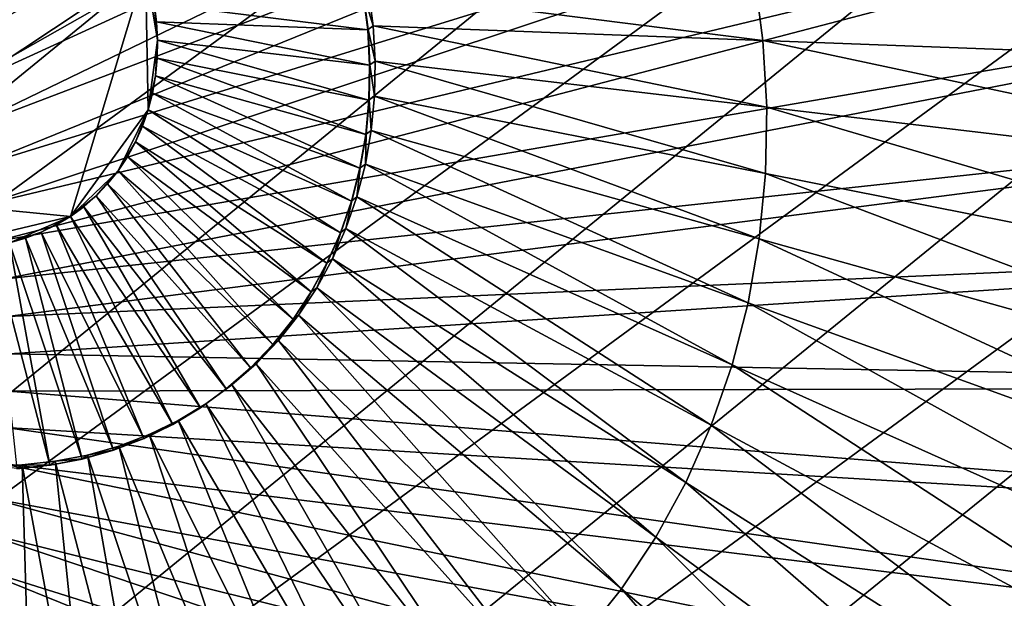
# Model space of a CAD drawing. Extents: x -0.95 to 0.26, y -3.32 to 0.68.
# Drawn here: x -0.12 to -0.03, y -2.79 to -2.74 of the extents above; entities that cross this region are included whole.
import ezdxf

# ---------------------------------------------------------------- set-up
doc = ezdxf.new("R2010")
doc.units = 0
doc.header["$MEASUREMENT"] = 0
doc.layers.get('0').update_dxf_attribs({"linetype": 'CONTINUOUS'})

msp = doc.modelspace()

# ---------------------------------------------------------------- linework, layer by layer
for points in [[(-0.006348, -2.480909, 0.332047), (-0.335564, -2.747517, 1.096931), (-0.354348, -2.736097, 1.092165)], [(-0.006348, -2.480909, 0.332047), (0.012437, -2.49233, 0.336813), (-0.335564, -2.747517, 1.096931)], [(0.012437, -2.49233, 0.336813), (-0.317497, -2.760317, 1.100906), (-0.335564, -2.747517, 1.096931)], [(0.012437, -2.49233, 0.336813), (0.030504, -2.50513, 0.340787), (-0.317497, -2.760317, 1.100906)], [(0.030504, -2.50513, 0.340787), (-0.300257, -2.774418, 1.104064), (-0.317497, -2.760317, 1.100906)], [(0.030504, -2.50513, 0.340787), (0.047743, -2.519231, 0.343946), (-0.300257, -2.774418, 1.104064)], [(0.047743, -2.519231, 0.343946), (-0.283948, -2.789737, 1.106388), (-0.300257, -2.774418, 1.104064)], [(0.047743, -2.519231, 0.343946), (0.064053, -2.53455, 0.34627), (-0.283948, -2.789737, 1.106388)], [(0.064053, -2.53455, 0.34627), (-0.268668, -2.80618, 1.107864), (-0.283948, -2.789737, 1.106388)], [(0.064053, -2.53455, 0.34627), (0.079333, -2.550993, 0.347745), (-0.268668, -2.80618, 1.107864)], [(0.079333, -2.550993, 0.347745), (-0.254508, -2.82365, 1.108481), (-0.268668, -2.80618, 1.107864)], [(0.079333, -2.550993, 0.347745), (0.093493, -2.568463, 0.348363), (-0.254508, -2.82365, 1.108481)], [(0.093493, -2.568463, 0.348363), (-0.241553, -2.842041, 1.108238), (-0.254508, -2.82365, 1.108481)], [(0.093493, -2.568463, 0.348363), (0.106448, -2.586854, 0.34812), (-0.241553, -2.842041, 1.108238)], [(0.106448, -2.586854, 0.34812), (-0.229882, -2.861242, 1.107135), (-0.241553, -2.842041, 1.108238)], [(0.106448, -2.586854, 0.34812), (0.118119, -2.606055, 0.347017), (-0.229882, -2.861242, 1.107135)], [(0.118119, -2.606055, 0.347017), (-0.219565, -2.881138, 1.105179), (-0.229882, -2.861242, 1.107135)], [(0.118119, -2.606055, 0.347017), (0.128436, -2.62595, 0.345061), (-0.219565, -2.881138, 1.105179)], [(0.128436, -2.62595, 0.345061), (-0.210664, -2.901609, 1.102382), (-0.219565, -2.881138, 1.105179)], [(0.128436, -2.62595, 0.345061), (0.137337, -2.646422, 0.342263), (-0.210664, -2.901609, 1.102382)], [(0.005441, -2.635103, 0.344581), (-0.133498, -2.735526, 0.352457), (-0.131195, -2.738366, 0.352557)], [(0.014023, -2.647287, 0.34442), (0.005441, -2.635103, 0.344581), (-0.131195, -2.738366, 0.352557)], [(0.137337, -2.646422, 0.342263), (-0.203232, -2.922533, 1.09876), (-0.210664, -2.901609, 1.102382)], [(0.137337, -2.646422, 0.342263), (0.144769, -2.667345, 0.338641), (-0.203232, -2.922533, 1.09876)], [(0.014023, -2.647287, 0.34442), (-0.131195, -2.738366, 0.352557), (-0.129089, -2.741357, 0.352518)], [(0.021755, -2.660008, 0.343689), (0.014023, -2.647287, 0.34442), (-0.129089, -2.741357, 0.352518)], [(0.021755, -2.660008, 0.343689), (-0.129089, -2.741357, 0.352518), (-0.127191, -2.744479, 0.352338)], [(0.02859, -2.673189, 0.342393), (0.021755, -2.660008, 0.343689), (-0.127191, -2.744479, 0.352338)], [(0.144769, -2.667345, 0.338641), (-0.197314, -2.943782, 1.094335), (-0.203232, -2.922533, 1.09876)], [(0.144769, -2.667345, 0.338641), (0.150687, -2.688595, 0.334217), (-0.197314, -2.943782, 1.094335)], [(0.02859, -2.673189, 0.342393), (-0.127191, -2.744479, 0.352338), (-0.125513, -2.747715, 0.35202)], [(0.034487, -2.686751, 0.34054), (0.02859, -2.673189, 0.342393), (-0.125513, -2.747715, 0.35202)], [(0.034487, -2.686751, 0.34054), (-0.125513, -2.747715, 0.35202), (-0.124066, -2.751044, 0.351566)], [(0.039411, -2.700613, 0.33814), (0.034487, -2.686751, 0.34054), (-0.124066, -2.751044, 0.351566)], [(0.150687, -2.688595, 0.334217), (-0.192945, -2.96523, 1.089135), (-0.197314, -2.943782, 1.094335)], [(0.150687, -2.688595, 0.334217), (0.155055, -2.710043, 0.329016), (-0.192945, -2.96523, 1.089135)], [(0.039411, -2.700613, 0.33814), (-0.124066, -2.751044, 0.351566), (-0.122857, -2.754446, 0.350977)], [(0.043332, -2.714691, 0.335209), (0.039411, -2.700613, 0.33814), (-0.122857, -2.754446, 0.350977)], [(0.155055, -2.710043, 0.329016), (-0.190153, -2.986748, 1.083189), (-0.192945, -2.96523, 1.089135)], [(0.155055, -2.710043, 0.329016), (0.157848, -2.731561, 0.323071), (-0.190153, -2.986748, 1.083189)], [(-0.129364, -2.714737, 0.25762), (-0.13928, -2.753158, 0.240181), (-0.10786, -2.732327, 0.261559)], [(0.043332, -2.714691, 0.335209), (-0.122857, -2.754446, 0.350977), (-0.121895, -2.757901, 0.350257)], [(0.046226, -2.7289, 0.331763), (0.043332, -2.714691, 0.335209), (-0.121895, -2.757901, 0.350257)], [(0.046226, -2.7289, 0.331763), (-0.121895, -2.757901, 0.350257), (-0.121184, -2.761389, 0.349411)], [(0.048076, -2.743156, 0.327824), (0.046226, -2.7289, 0.331763), (-0.121184, -2.761389, 0.349411)], [(0.014383, -2.741556, 0.312936), (0.01289, -2.73005, 0.316116), (-0.05102, -2.73287, 0.285909)], [(0.157848, -2.731561, 0.323071), (-0.188953, -3.008206, 1.076535), (-0.190153, -2.986748, 1.083189)], [(0.157848, -2.731561, 0.323071), (0.159048, -2.753019, 0.316416), (-0.188953, -3.008206, 1.076535)], [(-0.13928, -2.753158, 0.240181), (-0.114867, -2.755551, 0.250555), (-0.10786, -2.732327, 0.261559)], [(-0.114867, -2.755551, 0.250555), (-0.107611, -2.745618, 0.257211), (-0.10786, -2.732327, 0.261559)], [(-0.106732, -2.739091, 0.259805), (-0.107048, -2.735698, 0.260799), (-0.10786, -2.732327, 0.261559)], [(-0.107611, -2.745618, 0.257211), (-0.106732, -2.739091, 0.259805), (-0.10786, -2.732327, 0.261559)], [(-0.050208, -2.739127, 0.28418), (-0.05102, -2.73287, 0.285909), (-0.087023, -2.734459, 0.268893)], [(0.014383, -2.741556, 0.312936), (-0.05102, -2.73287, 0.285909), (-0.050208, -2.739127, 0.28418)], [(-0.086594, -2.73776, 0.267981), (-0.087023, -2.734459, 0.268893), (-0.087508, -2.734814, 0.269952)], [(-0.050208, -2.739127, 0.28418), (-0.087023, -2.734459, 0.268893), (-0.086594, -2.73776, 0.267981)], [(-0.08711, -2.738138, 0.269108), (-0.087539, -2.734837, 0.27002), (-0.107048, -2.735698, 0.260799)], [(-0.087079, -2.738115, 0.26904), (-0.087508, -2.734814, 0.269952), (-0.087539, -2.734837, 0.27002)], [(-0.087079, -2.738115, 0.26904), (-0.087539, -2.734837, 0.27002), (-0.08711, -2.738138, 0.269108)], [(-0.086594, -2.73776, 0.267981), (-0.087508, -2.734814, 0.269952), (-0.087079, -2.738115, 0.26904)], [(-0.08711, -2.738138, 0.269108), (-0.107048, -2.735698, 0.260799), (-0.106827, -2.737397, 0.26033)], [(-0.106732, -2.739091, 0.259805), (-0.106827, -2.737397, 0.26033), (-0.107048, -2.735698, 0.260799)], [(-0.086926, -2.74143, 0.268087), (-0.08711, -2.738138, 0.269108), (-0.106827, -2.737397, 0.26033)], [(-0.086926, -2.74143, 0.268087), (-0.106827, -2.737397, 0.26033), (-0.106732, -2.739091, 0.259805)], [(-0.086895, -2.741407, 0.268019), (-0.087079, -2.738115, 0.26904), (-0.08711, -2.738138, 0.269108)], [(-0.086895, -2.741407, 0.268019), (-0.08711, -2.738138, 0.269108), (-0.086926, -2.74143, 0.268087)], [(-0.08641, -2.741051, 0.26696), (-0.086594, -2.73776, 0.267981), (-0.087079, -2.738115, 0.26904)], [(-0.08641, -2.741051, 0.26696), (-0.087079, -2.738115, 0.26904), (-0.086895, -2.741407, 0.268019)], [(-0.049859, -2.745368, 0.282245), (-0.050208, -2.739127, 0.28418), (-0.086594, -2.73776, 0.267981)], [(-0.049859, -2.745368, 0.282245), (-0.086594, -2.73776, 0.267981), (-0.08641, -2.741051, 0.26696)], [(-0.107611, -2.745618, 0.257211), (-0.106922, -2.742424, 0.258599), (-0.106732, -2.739091, 0.259805)], [(-0.106922, -2.742424, 0.258599), (-0.106764, -2.74077, 0.259226), (-0.106732, -2.739091, 0.259805)], [(-0.086988, -2.744693, 0.266964), (-0.106732, -2.739091, 0.259805), (-0.106764, -2.74077, 0.259226)], [(-0.086988, -2.744693, 0.266964), (-0.086926, -2.74143, 0.268087), (-0.106732, -2.739091, 0.259805)], [(0.015025, -2.753029, 0.309378), (0.014383, -2.741556, 0.312936), (-0.050208, -2.739127, 0.28418)], [(0.015025, -2.753029, 0.309378), (-0.050208, -2.739127, 0.28418), (-0.049859, -2.745368, 0.282245)], [(-0.087294, -2.747907, 0.265744), (-0.106764, -2.74077, 0.259226), (-0.106922, -2.742424, 0.258599)], [(-0.087294, -2.747907, 0.265744), (-0.086988, -2.744693, 0.266964), (-0.106764, -2.74077, 0.259226)], [(-0.086957, -2.74467, 0.266896), (-0.086926, -2.74143, 0.268087), (-0.086988, -2.744693, 0.266964)], [(-0.086472, -2.744314, 0.265837), (-0.086895, -2.741407, 0.268019), (-0.086957, -2.74467, 0.266896)], [(-0.086957, -2.74467, 0.266896), (-0.086895, -2.741407, 0.268019), (-0.086926, -2.74143, 0.268087)], [(-0.086472, -2.744314, 0.265837), (-0.08641, -2.741051, 0.26696), (-0.086895, -2.741407, 0.268019)], [(-0.049975, -2.751553, 0.280115), (-0.08641, -2.741051, 0.26696), (-0.086472, -2.744314, 0.265837)], [(-0.049975, -2.751553, 0.280115), (-0.049859, -2.745368, 0.282245), (-0.08641, -2.741051, 0.26696)], [(-0.107611, -2.745618, 0.257211), (-0.107205, -2.744044, 0.257926), (-0.106922, -2.742424, 0.258599)], [(-0.087844, -2.751053, 0.264436), (-0.106922, -2.742424, 0.258599), (-0.107205, -2.744044, 0.257926)], [(-0.087844, -2.751053, 0.264436), (-0.087294, -2.747907, 0.265744), (-0.106922, -2.742424, 0.258599)], [(0.048076, -2.743156, 0.327824), (-0.121184, -2.761389, 0.349411), (-0.12073, -2.764888, 0.348445)], [(0.048871, -2.757372, 0.323416), (0.048076, -2.743156, 0.327824), (-0.12073, -2.764888, 0.348445)], [(-0.088633, -2.754112, 0.263048), (-0.107205, -2.744044, 0.257926), (-0.107611, -2.745618, 0.257211)], [(-0.088633, -2.754112, 0.263048), (-0.087844, -2.751053, 0.264436), (-0.107205, -2.744044, 0.257926)], [(-0.087263, -2.747884, 0.265676), (-0.086988, -2.744693, 0.266964), (-0.087294, -2.747907, 0.265744)], [(-0.086778, -2.747528, 0.264617), (-0.086957, -2.74467, 0.266896), (-0.087263, -2.747884, 0.265676)], [(-0.087263, -2.747884, 0.265676), (-0.086957, -2.74467, 0.266896), (-0.086988, -2.744693, 0.266964)], [(-0.086778, -2.747528, 0.264617), (-0.086472, -2.744314, 0.265837), (-0.086957, -2.74467, 0.266896)], [(-0.050556, -2.757646, 0.277804), (-0.086472, -2.744314, 0.265837), (-0.086778, -2.747528, 0.264617)], [(-0.050556, -2.757646, 0.277804), (-0.049975, -2.751553, 0.280115), (-0.086472, -2.744314, 0.265837)], [(-0.114867, -2.755551, 0.250555), (-0.110412, -2.751286, 0.254026), (-0.107611, -2.745618, 0.257211)], [(-0.110412, -2.751286, 0.254026), (-0.108784, -2.748596, 0.255675), (-0.107611, -2.745618, 0.257211)], [(-0.108784, -2.748596, 0.255675), (-0.108138, -2.747139, 0.256459), (-0.107611, -2.745618, 0.257211)], [(-0.089658, -2.757066, 0.261587), (-0.107611, -2.745618, 0.257211), (-0.108138, -2.747139, 0.256459)], [(-0.089658, -2.757066, 0.261587), (-0.088633, -2.754112, 0.263048), (-0.107611, -2.745618, 0.257211)], [(0.014811, -2.764402, 0.305462), (-0.049859, -2.745368, 0.282245), (-0.049975, -2.751553, 0.280115)], [(0.014811, -2.764402, 0.305462), (0.015025, -2.753029, 0.309378), (-0.049859, -2.745368, 0.282245)], [(-0.090912, -2.759898, 0.260062), (-0.108138, -2.747139, 0.256459), (-0.108784, -2.748596, 0.255675)], [(-0.090912, -2.759898, 0.260062), (-0.089658, -2.757066, 0.261587), (-0.108138, -2.747139, 0.256459)], [(-0.087813, -2.75103, 0.264368), (-0.087294, -2.747907, 0.265744), (-0.087844, -2.751053, 0.264436)], [(-0.087328, -2.750674, 0.263309), (-0.087263, -2.747884, 0.265676), (-0.087813, -2.75103, 0.264368)], [(-0.087813, -2.75103, 0.264368), (-0.087263, -2.747884, 0.265676), (-0.087294, -2.747907, 0.265744)], [(-0.051598, -2.76361, 0.275325), (-0.086778, -2.747528, 0.264617), (-0.087328, -2.750674, 0.263309)], [(-0.087328, -2.750674, 0.263309), (-0.086778, -2.747528, 0.264617), (-0.087263, -2.747884, 0.265676)], [(-0.051598, -2.76361, 0.275325), (-0.050556, -2.757646, 0.277804), (-0.086778, -2.747528, 0.264617)], [(-0.110412, -2.751286, 0.254026), (-0.109543, -2.749981, 0.254862), (-0.108784, -2.748596, 0.255675)], [(-0.092387, -2.762589, 0.258484), (-0.108784, -2.748596, 0.255675), (-0.109543, -2.749981, 0.254862)], [(-0.092387, -2.762589, 0.258484), (-0.090912, -2.759898, 0.260062), (-0.108784, -2.748596, 0.255675)], [(-0.094075, -2.765124, 0.25686), (-0.109543, -2.749981, 0.254862), (-0.110412, -2.751286, 0.254026)], [(-0.094075, -2.765124, 0.25686), (-0.092387, -2.762589, 0.258484), (-0.109543, -2.749981, 0.254862)], [(-0.088602, -2.75409, 0.26298), (-0.087844, -2.751053, 0.264436), (-0.088633, -2.754112, 0.263048)], [(-0.088117, -2.753734, 0.261921), (-0.087813, -2.75103, 0.264368), (-0.088602, -2.75409, 0.26298)], [(-0.088602, -2.75409, 0.26298), (-0.087813, -2.75103, 0.264368), (-0.087844, -2.751053, 0.264436)], [(-0.053095, -2.769409, 0.272692), (-0.087328, -2.750674, 0.263309), (-0.088117, -2.753734, 0.261921)], [(-0.088117, -2.753734, 0.261921), (-0.087328, -2.750674, 0.263309), (-0.087813, -2.75103, 0.264368)], [(-0.053095, -2.769409, 0.272692), (-0.051598, -2.76361, 0.275325), (-0.087328, -2.750674, 0.263309)], [(-0.114867, -2.755551, 0.250555), (-0.112456, -2.753623, 0.252306), (-0.110412, -2.751286, 0.254026)], [(-0.112456, -2.753623, 0.252306), (-0.111384, -2.752502, 0.253173), (-0.110412, -2.751286, 0.254026)], [(-0.095965, -2.767487, 0.255201), (-0.110412, -2.751286, 0.254026), (-0.111384, -2.752502, 0.253173)], [(-0.095965, -2.767487, 0.255201), (-0.094075, -2.765124, 0.25686), (-0.110412, -2.751286, 0.254026)], [(0.013743, -2.775605, 0.301212), (-0.049975, -2.751553, 0.280115), (-0.050556, -2.757646, 0.277804)], [(0.013743, -2.775605, 0.301212), (0.014811, -2.764402, 0.305462), (-0.049975, -2.751553, 0.280115)], [(-0.098047, -2.769665, 0.253517), (-0.111384, -2.752502, 0.253173), (-0.112456, -2.753623, 0.252306)], [(-0.098047, -2.769665, 0.253517), (-0.095965, -2.767487, 0.255201), (-0.111384, -2.752502, 0.253173)], [(0.159048, -2.753019, 0.316416), (0.158648, -2.774288, 0.309092), (-0.189353, -3.029475, 1.069211)], [(0.159048, -2.753019, 0.316416), (-0.189353, -3.029475, 1.069211), (-0.188953, -3.008206, 1.076535)], [(-0.13928, -2.753158, 0.240181), (-0.126922, -2.758421, 0.244072), (-0.114867, -2.755551, 0.250555)], [(-0.114867, -2.755551, 0.250555), (-0.113619, -2.754641, 0.251431), (-0.112456, -2.753623, 0.252306)], [(-0.100306, -2.771643, 0.251818), (-0.112456, -2.753623, 0.252306), (-0.113619, -2.754641, 0.251431)], [(-0.100306, -2.771643, 0.251818), (-0.098047, -2.769665, 0.253517), (-0.112456, -2.753623, 0.252306)], [(-0.055037, -2.77501, 0.269923), (-0.088117, -2.753734, 0.261921), (-0.089142, -2.756688, 0.26046)], [(-0.089142, -2.756688, 0.26046), (-0.088117, -2.753734, 0.261921), (-0.088602, -2.75409, 0.26298)], [(-0.055037, -2.77501, 0.269923), (-0.053095, -2.769409, 0.272692), (-0.088117, -2.753734, 0.261921)], [(-0.102731, -2.773412, 0.250114), (-0.113619, -2.754641, 0.251431), (-0.114867, -2.755551, 0.250555)], [(-0.102731, -2.773412, 0.250114), (-0.100306, -2.771643, 0.251818), (-0.113619, -2.754641, 0.251431)], [(-0.089627, -2.757044, 0.261519), (-0.088633, -2.754112, 0.263048), (-0.089658, -2.757066, 0.261587)], [(-0.089142, -2.756688, 0.26046), (-0.088602, -2.75409, 0.26298), (-0.089627, -2.757044, 0.261519)], [(-0.089627, -2.757044, 0.261519), (-0.088602, -2.75409, 0.26298), (-0.088633, -2.754112, 0.263048)], [(-0.126922, -2.758421, 0.244072), (-0.120551, -2.758008, 0.247127), (-0.114867, -2.755551, 0.250555)], [(-0.120551, -2.758008, 0.247127), (-0.117587, -2.757025, 0.248814), (-0.114867, -2.755551, 0.250555)], [(-0.117587, -2.757025, 0.248814), (-0.116192, -2.756347, 0.24968), (-0.114867, -2.755551, 0.250555)], [(-0.105307, -2.774959, 0.248416), (-0.114867, -2.755551, 0.250555), (-0.116192, -2.756347, 0.24968)], [(-0.105307, -2.774959, 0.248416), (-0.102731, -2.773412, 0.250114), (-0.114867, -2.755551, 0.250555)], [(-0.108017, -2.776275, 0.246733), (-0.116192, -2.756347, 0.24968), (-0.117587, -2.757025, 0.248814)], [(-0.108017, -2.776275, 0.246733), (-0.105307, -2.774959, 0.248416), (-0.116192, -2.756347, 0.24968)], [(0.048871, -2.757372, 0.323416), (-0.12073, -2.764888, 0.348445), (-0.120535, -2.768378, 0.347362)], [(-0.120551, -2.758008, 0.247127), (-0.119043, -2.757579, 0.247962), (-0.117587, -2.757025, 0.248814)], [(-0.113776, -2.778185, 0.243455), (-0.119043, -2.757579, 0.247962), (-0.120551, -2.758008, 0.247127)], [(0.048605, -2.771462, 0.318564), (0.048871, -2.757372, 0.323416), (-0.120535, -2.768378, 0.347362)], [(-0.110845, -2.777352, 0.245076), (-0.117587, -2.757025, 0.248814), (-0.119043, -2.757579, 0.247962)], [(-0.113776, -2.778185, 0.243455), (-0.110845, -2.777352, 0.245076), (-0.119043, -2.757579, 0.247962)], [(-0.110845, -2.777352, 0.245076), (-0.108017, -2.776275, 0.246733), (-0.117587, -2.757025, 0.248814)], [(-0.090881, -2.759875, 0.259994), (-0.089658, -2.757066, 0.261587), (-0.090912, -2.759898, 0.260062)], [(-0.090396, -2.759519, 0.258935), (-0.089627, -2.757044, 0.261519), (-0.090881, -2.759875, 0.259994)], [(-0.090881, -2.759875, 0.259994), (-0.089627, -2.757044, 0.261519), (-0.089658, -2.757066, 0.261587)], [(-0.057414, -2.780376, 0.267033), (-0.089142, -2.756688, 0.26046), (-0.090396, -2.759519, 0.258935)], [(-0.090396, -2.759519, 0.258935), (-0.089142, -2.756688, 0.26046), (-0.089627, -2.757044, 0.261519)], [(-0.057414, -2.780376, 0.267033), (-0.055037, -2.77501, 0.269923), (-0.089142, -2.756688, 0.26046)], [(-0.11679, -2.778768, 0.24188), (-0.120551, -2.758008, 0.247127), (-0.122102, -2.758308, 0.246316)], [(-0.11987, -2.779097, 0.240359), (-0.11679, -2.778768, 0.24188), (-0.122102, -2.758308, 0.246316)], [(-0.11679, -2.778768, 0.24188), (-0.113776, -2.778185, 0.243455), (-0.120551, -2.758008, 0.247127)], [(0.011827, -2.786572, 0.296653), (-0.050556, -2.757646, 0.277804), (-0.051598, -2.76361, 0.275325)], [(0.011827, -2.786572, 0.296653), (0.013743, -2.775605, 0.301212), (-0.050556, -2.757646, 0.277804)], [(-0.092356, -2.762566, 0.258415), (-0.090912, -2.759898, 0.260062), (-0.092387, -2.762589, 0.258484)], [(-0.091871, -2.76221, 0.257356), (-0.090881, -2.759875, 0.259994), (-0.092356, -2.762566, 0.258415)], [(-0.092356, -2.762566, 0.258415), (-0.090881, -2.759875, 0.259994), (-0.090912, -2.759898, 0.260062)], [(-0.060211, -2.785478, 0.26404), (-0.090396, -2.759519, 0.258935), (-0.091871, -2.76221, 0.257356)], [(-0.091871, -2.76221, 0.257356), (-0.090396, -2.759519, 0.258935), (-0.090881, -2.759875, 0.259994)], [(-0.060211, -2.785478, 0.26404), (-0.057414, -2.780376, 0.267033), (-0.090396, -2.759519, 0.258935)], [(-0.094044, -2.765101, 0.256792), (-0.092387, -2.762589, 0.258484), (-0.094075, -2.765124, 0.25686)], [(-0.093559, -2.764745, 0.255733), (-0.092356, -2.762566, 0.258415), (-0.094044, -2.765101, 0.256792)], [(-0.094044, -2.765101, 0.256792), (-0.092356, -2.762566, 0.258415), (-0.092387, -2.762589, 0.258484)], [(-0.06341, -2.790283, 0.260962), (-0.091871, -2.76221, 0.257356), (-0.093559, -2.764745, 0.255733)], [(-0.093559, -2.764745, 0.255733), (-0.091871, -2.76221, 0.257356), (-0.092356, -2.762566, 0.258415)], [(-0.06341, -2.790283, 0.260962), (-0.060211, -2.785478, 0.26404), (-0.091871, -2.76221, 0.257356)], [(0.009075, -2.797235, 0.291813), (-0.051598, -2.76361, 0.275325), (-0.053095, -2.769409, 0.272692)], [(0.009075, -2.797235, 0.291813), (0.011827, -2.786572, 0.296653), (-0.051598, -2.76361, 0.275325)], [(-0.066993, -2.794763, 0.257817), (-0.093559, -2.764745, 0.255733), (-0.095449, -2.767108, 0.254074)], [(-0.095449, -2.767108, 0.254074), (-0.093559, -2.764745, 0.255733), (-0.094044, -2.765101, 0.256792)], [(-0.066993, -2.794763, 0.257817), (-0.06341, -2.790283, 0.260962), (-0.093559, -2.764745, 0.255733)], [(-0.095934, -2.767464, 0.255133), (-0.094075, -2.765124, 0.25686), (-0.095965, -2.767487, 0.255201)], [(-0.095449, -2.767108, 0.254074), (-0.094044, -2.765101, 0.256792), (-0.095934, -2.767464, 0.255133)], [(-0.095934, -2.767464, 0.255133), (-0.094044, -2.765101, 0.256792), (-0.094075, -2.765124, 0.25686)], [(-0.098015, -2.769642, 0.253449), (-0.095965, -2.767487, 0.255201), (-0.098047, -2.769665, 0.253517)], [(-0.097531, -2.769286, 0.25239), (-0.095934, -2.767464, 0.255133), (-0.098015, -2.769642, 0.253449)], [(-0.098015, -2.769642, 0.253449), (-0.095934, -2.767464, 0.255133), (-0.095965, -2.767487, 0.255201)], [(-0.070939, -2.798891, 0.254625), (-0.095449, -2.767108, 0.254074), (-0.097531, -2.769286, 0.25239)], [(-0.097531, -2.769286, 0.25239), (-0.095449, -2.767108, 0.254074), (-0.095934, -2.767464, 0.255133)], [(-0.070939, -2.798891, 0.254625), (-0.066993, -2.794763, 0.257817), (-0.095449, -2.767108, 0.254074)], [(0.048605, -2.771462, 0.318564), (-0.120535, -2.768378, 0.347362), (-0.1206, -2.771836, 0.346172)], [(-0.075223, -2.802642, 0.251405), (-0.097531, -2.769286, 0.25239), (-0.09979, -2.771265, 0.250691)], [(-0.09979, -2.771265, 0.250691), (-0.097531, -2.769286, 0.25239), (-0.098015, -2.769642, 0.253449)], [(-0.075223, -2.802642, 0.251405), (-0.070939, -2.798891, 0.254625), (-0.097531, -2.769286, 0.25239)], [(0.005503, -2.807532, 0.286721), (-0.053095, -2.769409, 0.272692), (-0.055037, -2.77501, 0.269923)], [(0.005503, -2.807532, 0.286721), (0.009075, -2.797235, 0.291813), (-0.053095, -2.769409, 0.272692)], [(-0.100275, -2.771621, 0.25175), (-0.098047, -2.769665, 0.253517), (-0.100306, -2.771643, 0.251818)], [(-0.09979, -2.771265, 0.250691), (-0.098015, -2.769642, 0.253449), (-0.100275, -2.771621, 0.25175)], [(-0.100275, -2.771621, 0.25175), (-0.098015, -2.769642, 0.253449), (-0.098047, -2.769665, 0.253517)], [(-0.07982, -2.805994, 0.248175), (-0.09979, -2.771265, 0.250691), (-0.102215, -2.773033, 0.248987)], [(-0.102215, -2.773033, 0.248987), (-0.09979, -2.771265, 0.250691), (-0.100275, -2.771621, 0.25175)], [(-0.07982, -2.805994, 0.248175), (-0.075223, -2.802642, 0.251405), (-0.09979, -2.771265, 0.250691)], [(0.047282, -2.785343, 0.313298), (-0.1206, -2.771836, 0.346172), (-0.120925, -2.775243, 0.344879)], [(0.047282, -2.785343, 0.313298), (0.048605, -2.771462, 0.318564), (-0.1206, -2.771836, 0.346172)], [(-0.1027, -2.773389, 0.250046), (-0.100306, -2.771643, 0.251818), (-0.102731, -2.773412, 0.250114)], [(-0.102215, -2.773033, 0.248987), (-0.100275, -2.771621, 0.25175), (-0.1027, -2.773389, 0.250046)], [(-0.1027, -2.773389, 0.250046), (-0.100275, -2.771621, 0.25175), (-0.100306, -2.771643, 0.251818)], [(-0.084701, -2.808927, 0.244955), (-0.102215, -2.773033, 0.248987), (-0.10479, -2.77458, 0.247289)], [(-0.10479, -2.77458, 0.247289), (-0.102215, -2.773033, 0.248987), (-0.1027, -2.773389, 0.250046)], [(-0.084701, -2.808927, 0.244955), (-0.07982, -2.805994, 0.248175), (-0.102215, -2.773033, 0.248987)], [(-0.105275, -2.774936, 0.248348), (-0.102731, -2.773412, 0.250114), (-0.105307, -2.774959, 0.248416)], [(-0.10479, -2.77458, 0.247289), (-0.1027, -2.773389, 0.250046), (-0.105275, -2.774936, 0.248348)], [(-0.105275, -2.774936, 0.248348), (-0.1027, -2.773389, 0.250046), (-0.102731, -2.773412, 0.250114)], [(0.158648, -2.774288, 0.309092), (0.15665, -2.79524, 0.301144), (-0.191351, -3.050428, 1.061262)], [(0.158648, -2.774288, 0.309092), (-0.191351, -3.050428, 1.061262), (-0.189353, -3.029475, 1.069211)], [(-0.107985, -2.776252, 0.246665), (-0.105307, -2.774959, 0.248416), (-0.108017, -2.776275, 0.246733)], [(-0.107501, -2.775896, 0.245606), (-0.105275, -2.774936, 0.248348), (-0.107985, -2.776252, 0.246665)], [(-0.107985, -2.776252, 0.246665), (-0.105275, -2.774936, 0.248348), (-0.105307, -2.774959, 0.248416)], [(-0.089839, -2.811422, 0.241766), (-0.10479, -2.77458, 0.247289), (-0.107501, -2.775896, 0.245606)], [(-0.107501, -2.775896, 0.245606), (-0.10479, -2.77458, 0.247289), (-0.105275, -2.774936, 0.248348)], [(-0.089839, -2.811422, 0.241766), (-0.084701, -2.808927, 0.244955), (-0.10479, -2.77458, 0.247289)], [(0.001133, -2.8174, 0.281407), (-0.055037, -2.77501, 0.269923), (-0.057414, -2.780376, 0.267033)], [(0.001133, -2.8174, 0.281407), (0.005503, -2.807532, 0.286721), (-0.055037, -2.77501, 0.269923)], [(0.044908, -2.798931, 0.30765), (-0.120925, -2.775243, 0.344879), (-0.121508, -2.778578, 0.343493)], [(0.044908, -2.798931, 0.30765), (0.047282, -2.785343, 0.313298), (-0.120925, -2.775243, 0.344879)], [(-0.095201, -2.813465, 0.238625), (-0.107501, -2.775896, 0.245606), (-0.110329, -2.776974, 0.243949)], [(-0.110329, -2.776974, 0.243949), (-0.107501, -2.775896, 0.245606), (-0.107985, -2.776252, 0.246665)], [(-0.095201, -2.813465, 0.238625), (-0.089839, -2.811422, 0.241766), (-0.107501, -2.775896, 0.245606)], [(-0.110814, -2.777329, 0.245008), (-0.108017, -2.776275, 0.246733), (-0.110845, -2.777352, 0.245076)], [(-0.110329, -2.776974, 0.243949), (-0.107985, -2.776252, 0.246665), (-0.110814, -2.777329, 0.245008)], [(-0.110814, -2.777329, 0.245008), (-0.107985, -2.776252, 0.246665), (-0.108017, -2.776275, 0.246733)], [(-0.10647, -2.816147, 0.232565), (-0.11326, -2.777807, 0.242328), (-0.116274, -2.778389, 0.240753)], [(-0.116274, -2.778389, 0.240753), (-0.11326, -2.777807, 0.242328), (-0.113745, -2.778162, 0.243387)], [(-0.113745, -2.778162, 0.243387), (-0.110845, -2.777352, 0.245076), (-0.113776, -2.778185, 0.243455)], [(-0.11326, -2.777807, 0.242328), (-0.110814, -2.777329, 0.245008), (-0.113745, -2.778162, 0.243387)], [(-0.113745, -2.778162, 0.243387), (-0.110814, -2.777329, 0.245008), (-0.110845, -2.777352, 0.245076)], [(-0.100756, -2.815043, 0.235552), (-0.110329, -2.776974, 0.243949), (-0.11326, -2.777807, 0.242328)], [(-0.11326, -2.777807, 0.242328), (-0.110329, -2.776974, 0.243949), (-0.110814, -2.777329, 0.245008)], [(-0.10647, -2.816147, 0.232565), (-0.100756, -2.815043, 0.235552), (-0.11326, -2.777807, 0.242328)], [(-0.100756, -2.815043, 0.235552), (-0.095201, -2.813465, 0.238625), (-0.110329, -2.776974, 0.243949)], [(-0.118237, -2.816911, 0.226921), (-0.119354, -2.778718, 0.239232), (-0.122481, -2.778792, 0.237775)], [(-0.122481, -2.778792, 0.237775), (-0.119354, -2.778718, 0.239232), (-0.119839, -2.779074, 0.240291)], [(0.041498, -2.812143, 0.301653), (-0.121508, -2.778578, 0.343493), (-0.122345, -2.781821, 0.342021)], [(0.041498, -2.812143, 0.301653), (0.044908, -2.798931, 0.30765), (-0.121508, -2.778578, 0.343493)], [(-0.119354, -2.778718, 0.239232), (-0.116759, -2.778745, 0.241812), (-0.119839, -2.779074, 0.240291)], [(-0.112309, -2.816771, 0.229682), (-0.116274, -2.778389, 0.240753), (-0.119354, -2.778718, 0.239232)], [(-0.119354, -2.778718, 0.239232), (-0.116274, -2.778389, 0.240753), (-0.116759, -2.778745, 0.241812)], [(-0.118237, -2.816911, 0.226921), (-0.112309, -2.816771, 0.229682), (-0.119354, -2.778718, 0.239232)], [(-0.116759, -2.778745, 0.241812), (-0.113776, -2.778185, 0.243455), (-0.11679, -2.778768, 0.24188)], [(-0.116274, -2.778389, 0.240753), (-0.113745, -2.778162, 0.243387), (-0.116759, -2.778745, 0.241812)], [(-0.116759, -2.778745, 0.241812), (-0.113745, -2.778162, 0.243387), (-0.113776, -2.778185, 0.243455)], [(-0.112309, -2.816771, 0.229682), (-0.10647, -2.816147, 0.232565), (-0.116274, -2.778389, 0.240753)], [(-0.12422, -2.816565, 0.224298), (-0.118237, -2.816911, 0.226921), (-0.122481, -2.778792, 0.237775)], [(-0.119839, -2.779074, 0.240291), (-0.11679, -2.778768, 0.24188), (-0.11987, -2.779097, 0.240359)], [(-0.119839, -2.779074, 0.240291), (-0.116759, -2.778745, 0.241812), (-0.11679, -2.778768, 0.24188)], [(-0.004009, -2.82678, 0.275904), (-0.057414, -2.780376, 0.267033), (-0.060211, -2.785478, 0.26404)], [(-0.004009, -2.82678, 0.275904), (0.001133, -2.8174, 0.281407), (-0.057414, -2.780376, 0.267033)], [(0.037073, -2.824901, 0.295344), (-0.122345, -2.781821, 0.342021), (-0.123431, -2.784953, 0.340472)], [(0.037073, -2.824901, 0.295344), (0.041498, -2.812143, 0.301653), (-0.122345, -2.781821, 0.342021)], [(0.031658, -2.837127, 0.28876), (-0.123431, -2.784953, 0.340472), (-0.12476, -2.787954, 0.338856)], [(0.031658, -2.837127, 0.28876), (0.037073, -2.824901, 0.295344), (-0.123431, -2.784953, 0.340472)], [(-0.009892, -2.835615, 0.270245), (-0.060211, -2.785478, 0.26404), (-0.06341, -2.790283, 0.260962)], [(-0.009892, -2.835615, 0.270245), (-0.004009, -2.82678, 0.275904), (-0.060211, -2.785478, 0.26404)], [(0.025287, -2.848749, 0.281942), (-0.12476, -2.787954, 0.338856), (-0.126324, -2.790807, 0.337182)], [(0.025287, -2.848749, 0.281942), (0.031658, -2.837127, 0.28876), (-0.12476, -2.787954, 0.338856)], [(-0.016481, -2.843853, 0.264463), (-0.06341, -2.790283, 0.260962), (-0.066993, -2.794763, 0.257817)], [(-0.016481, -2.843853, 0.264463), (-0.009892, -2.835615, 0.270245), (-0.06341, -2.790283, 0.260962)], [(0.017998, -2.859696, 0.274929), (-0.126324, -2.790807, 0.337182), (-0.128113, -2.793494, 0.335461)], [(0.017998, -2.859696, 0.274929), (0.025287, -2.848749, 0.281942), (-0.126324, -2.790807, 0.337182)]]:
    msp.add_3dface(points)

doc.saveas('drawing.dxf')
